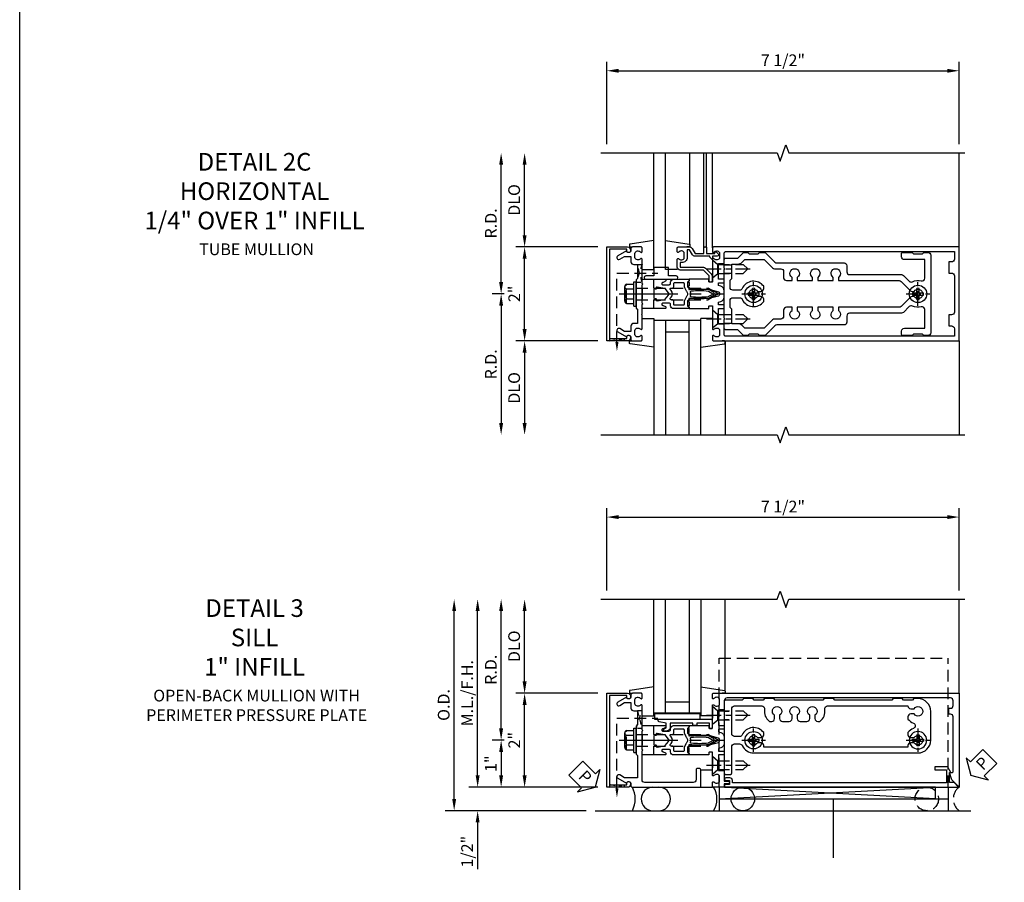
# Model space of a CAD drawing. Units: inches. Extents: x 0 to 167, y 0 to 108.
# Drawn here: x 0 to 21, y 32 to 51 of the extents above; entities that cross this region are included whole.
import ezdxf

# ---------------------------------------------------------------- set-up
doc = ezdxf.new("R2010")
doc.units = ezdxf.units.IN
doc.header["$MEASUREMENT"] = 0
doc.linetypes.add('CENTER', pattern=[2, 1.25, -0.25, 0.25, -0.25])
doc.linetypes.add('HIDDEN', pattern=[0.375, 0.25, -0.125])
doc.layers.get('0').update_dxf_attribs({"color": 4})
for name, color, linetype in [('CENTER', 1, 'CENTER'), ('DIME', 2, 'Continuous'), ('FORMAT', 7, 'Continuous'), ('HIDDEN', 3, 'HIDDEN'), ('TEXT', 3, 'Continuous')]:
    doc.layers.add(name, color=color, linetype=linetype)
doc.styles.get("Standard").update_dxf_attribs({"font": 'arial.ttf'})
doc.dimstyles.get("Standard").update_dxf_attribs({"dimtxt": 0.25, "dimasz": 0.25, "dimexe": 0.188, "dimexo": 0.188, "dimgap": 0.094, "dimtad": 1, "dimdec": 4, "dimzin": 0, "dimdsep": 46, "dimlunit": 4, "dimtxsty": 'Standard', "dimcen": -0.0625, "dimclrd": 256, "dimclre": 256, "dimclrt": 256, "dimadec": 1, "dimazin": 2, "dimtfac": 1, "dimtdec": 4, "dimtofl": 0, "dimtmove": 0, "dimatfit": 3, "dimfxl": 1, "dimfrac": 2, "dimtolj": 1, "dimtzin": 0, "dimlwd": -1, "dimlwe": -1, "dimarcsym": 0})

# ---------------------------------------------------------------- blocks, each defined once
blk = doc.blocks.new('*D128')
at = {"layer": 'DIME', "transparency": 16777216}
for p, q in [((10.312, 44.81), (10.062, 44.81)), ((10.25, 44.56), (10.25, 42.06))]:
    blk.add_line(p, q, dxfattribs=at)
for points in [[(10.208, 44.56), (10.292, 44.56), (10.25, 44.81)], [(10.208, 42.06), (10.292, 42.06), (10.25, 41.81)]]:
    blk.add_solid(points, dxfattribs=at)
at = {"layer": 'DIME', "transparency": 16777216, "insert": (10.031, 43.31), "char_height": 0.25, "attachment_point": 5, "rotation": 90}
blk.add_mtext('\\A1;R.D.', dxfattribs=at)
blk = doc.blocks.new('*D129')
at = {"layer": 'DIME', "transparency": 16777216}
for p, q in [((10.25, 45.06), (10.25, 47.56)), ((10.312, 44.81), (10.062, 44.81))]:
    blk.add_line(p, q, dxfattribs=at)
for points in [[(10.208, 47.56), (10.292, 47.56), (10.25, 47.81)], [(10.208, 45.06), (10.292, 45.06), (10.25, 44.81)]]:
    blk.add_solid(points, dxfattribs=at)
at = {"layer": 'DIME', "transparency": 16777216, "insert": (10.031, 46.31), "char_height": 0.25, "attachment_point": 5, "rotation": 90}
blk.add_mtext('\\A1;R.D.', dxfattribs=at)
blk = doc.blocks.new('*D130')
at = {"layer": 'DIME', "transparency": 16777216}
for p, q in [((12.312, 43.81), (10.562, 43.81)), ((10.75, 43.56), (10.75, 42.06))]:
    blk.add_line(p, q, dxfattribs=at)
for points in [[(10.708, 43.56), (10.792, 43.56), (10.75, 43.81)], [(10.708, 42.06), (10.792, 42.06), (10.75, 41.81)]]:
    blk.add_solid(points, dxfattribs=at)
at = {"layer": 'DIME', "transparency": 16777216, "insert": (10.527, 42.81), "char_height": 0.25, "attachment_point": 5, "rotation": 90}
blk.add_mtext('\\A1;DLO', dxfattribs=at)
blk = doc.blocks.new('*D131')
at = {"layer": 'DIME', "transparency": 16777216}
for p, q in [((10.75, 46.06), (10.75, 47.56)), ((12.312, 45.81), (10.562, 45.81))]:
    blk.add_line(p, q, dxfattribs=at)
for points in [[(10.708, 47.56), (10.792, 47.56), (10.75, 47.81)], [(10.708, 46.06), (10.792, 46.06), (10.75, 45.81)]]:
    blk.add_solid(points, dxfattribs=at)
at = {"layer": 'DIME', "transparency": 16777216, "insert": (10.527, 46.81), "char_height": 0.25, "attachment_point": 5, "rotation": 90}
blk.add_mtext('\\A1;DLO', dxfattribs=at)
blk = doc.blocks.new('*D132')
at = {"layer": 'DIME', "transparency": 16777216}
for p, q in [((12.312, 45.81), (10.562, 45.81)), ((10.75, 44.06), (10.75, 45.56)), ((12.312, 43.81), (10.562, 43.81))]:
    blk.add_line(p, q, dxfattribs=at)
for points in [[(10.708, 45.56), (10.792, 45.56), (10.75, 45.81)], [(10.708, 44.06), (10.792, 44.06), (10.75, 43.81)]]:
    blk.add_solid(points, dxfattribs=at)
at = {"layer": 'DIME', "transparency": 16777216, "insert": (10.53, 44.81), "char_height": 0.25, "attachment_point": 5, "rotation": 90}
blk.add_mtext('\\A1;2"', dxfattribs=at)
blk = doc.blocks.new('B162310-M')
for p, q in [((-0.313, -0.25), (-0.313, 0)), ((0.313, 0), (0.313, -0.25))]:
    blk.add_line(p, q)
at = {"ltscale": 0.25}
for p, q in [((-0.1, 0), (0.1, 0)), ((-0.105, -0.25), (0.105, -0.25))]:
    blk.add_line(p, q, dxfattribs=at)
blk = doc.blocks.new('B027850-M')
blk.add_line((-0.3, 0.15), (-0.3, 0.4))
blk.add_lwpolyline([(0.314, 0.4), (0.242, -0.103, -0.373552), (0.223, -0.12), (0.2, -0.12, -0.414214), (0.18, -0.1), (0.18, -0.056)], format="xyb")
blk = doc.blocks.new('B178006')
blk.add_lwpolyline([(-0.95, -0.94), (0.95, -0.94), (0.95, -0.576), (0.92, -0.576, -1), (0.92, -0.496), (0.94, -0.496, -0.414214), (1, -0.556), (1, -1), (-1, -1), (-1, -0.556, -0.414214), (-0.94, -0.496), (-0.92, -0.496, -1), (-0.92, -0.576), (-0.95, -0.576)], format="xyb", close=True)
blk = doc.blocks.new('B178300')
blk.add_lwpolyline([(-0.25, -0.195), (-0.25, 0.195), (-0.235, 0.21), (-0.25, 0.225), (-0.25, 0.423), (-0.265, 0.439), (-0.25, 0.454), (-0.25, 0.742, 0.669376), (-0.276, 0.753, -0.199773), (-0.339, 0.726), (-0.35, 0.726, -0.414214), (-0.4, 0.776), (-0.4, 0.864, -0.414214), (-0.35, 0.914), (-0.339, 0.914, -0.199773), (-0.276, 0.887, 0.669376), (-0.25, 0.898), (-0.25, 0.98, 0.414214), (-0.27, 1), (-0.456, 1, 0.414214), (-0.486, 0.97), (-0.486, 0.93, -0.84909), (-0.583, 0.914), (-0.766, 0.809, 1), (-0.726, 0.739), (-0.621, 0.8), (-0.486, 0.8), (-0.486, 0.686, 0.414214), (-0.426, 0.626), (-0.35, 0.626), (-0.35, 0.325), (-0.375, 0.3), (-0.375, 0.015), (-0.36, 0), (-0.375, -0.015), (-0.375, -0.3), (-0.35, -0.325), (-0.35, -0.626), (-0.426, -0.626, 0.414214), (-0.486, -0.686), (-0.486, -0.8), (-0.621, -0.8), (-0.726, -0.739, 1), (-0.766, -0.809), (-0.583, -0.914, -0.84909), (-0.486, -0.93), (-0.486, -0.97, 0.414214), (-0.456, -1), (-0.27, -1, 0.414214), (-0.25, -0.98), (-0.25, -0.898, 0.669376), (-0.276, -0.887, -0.199773), (-0.339, -0.914), (-0.35, -0.914, -0.414214), (-0.4, -0.864), (-0.4, -0.776, -0.414214), (-0.35, -0.726), (-0.339, -0.726, -0.199773), (-0.276, -0.753, 0.669376), (-0.25, -0.742), (-0.25, -0.454), (-0.265, -0.438), (-0.25, -0.424), (-0.25, -0.225), (-0.235, -0.21)], format="xyb", close=True)
blk = doc.blocks.new('B178018')
blk.add_lwpolyline([(1, 1.105, 0.414214), (0.98, 1.125), (0.863, 1.125), (0.863, 1.3), (0.883, 1.3, 0.641869), (0.894, 1.325), (0.856, 1.37, 0.695143), (0.803, 1.35), (0.803, 1.25), (0.742, 1.25, 0.668179), (0.737, 1.237), (0.782, 1.192, 0.198912), (0.787, 1.19), (0.803, 1.19), (0.803, 0.878, 0.267949), (0.833, 0.826), (0.94, 0.764), (0.94, 0.71), (0.776, 0.71, 0.414214), (0.666, 0.6), (0.666, 0.56), (0.568, 0.56), (0.568, 1.057, 0.198912), (0.55, 1.099), (0.425, 1.224, 0.198912), (0.383, 1.242), (0.273, 1.242, 0.414214), (0.253, 1.222), (0.253, 1.202, 0.414214), (0.273, 1.182), (0.383, 1.182), (0.508, 1.057), (0.508, 0.56, 0.414214), (0.568, 0.5), (0.742, 0.5, 0.669376), (0.753, 0.526, -0.199773), (0.726, 0.589), (0.726, 0.6, -0.414214), (0.776, 0.65), (0.864, 0.65, -0.414214), (0.914, 0.6), (0.914, 0.589, -0.199773), (0.887, 0.526, 0.669376), (0.898, 0.5), (0.98, 0.5, 0.414214), (1, 0.52), (1, 0.764, 0.267949), (0.97, 0.816), (0.863, 0.878), (0.863, 1.065), (0.98, 1.065, 0.414214), (1, 1.085)], format="xyb", close=True)
blk = doc.blocks.new('B128930')
for p, q in [((0, 0.192), (0.112, 0.095)), ((0, 0.192), (0, -0.192)), ((0.112, 0.095), (0.655, 0.095)), ((0.112, -0.095), (0.112, 0.095)), ((0.75, 0), (0.655, 0.095)), ((0, -0.192), (0.112, -0.095)), ((0.112, -0.095), (0.655, -0.095)), ((0.75, 0), (0.655, -0.095))]:
    blk.add_line(p, q)
at = {"layer": 'CENTER', "ltscale": 0.25}
blk.add_line((-0.125, 0), (0.875, 0), dxfattribs=at)
blk = doc.blocks.new('B128570H')
for p, q in [((-0.118, 0.023), (-0.023, 0.023)), ((-0.023, 0.023), (-0.023, 0.118)), ((0.023, 0.023), (0.023, 0.118)), ((0.023, 0.023), (0.118, 0.023)), ((-0.118, -0.023), (-0.023, -0.023)), ((-0.023, -0.118), (-0.023, -0.023)), ((0.023, -0.118), (0.023, -0.023)), ((0.023, -0.023), (0.118, -0.023))]:
    blk.add_line(p, q)
blk.add_circle((0, 0), 0.186)
for start, end in [(168.9499, 191.0501), (78.9499, 101.0501), (348.9499, 11.0501), (258.9499, 281.0501)]:
    blk.add_arc((0, 0), 0.12, start, end)
at = {"layer": 'CENTER', "linetype": 'CENTER', "ltscale": 0.25}
for p, q in [((0, -0.25), (0, 0.25)), ((-0.25, 0), (0.25, 0))]:
    blk.add_line(p, q, dxfattribs=at)
blk = doc.blocks.new('B027906')
blk.add_lwpolyline([(-0.325, 0, 1), (-0.325, -0.07), (-0.155, -0.07), (-0.155, -0.25), (0.155, -0.25), (0.155, -0.07), (0.325, -0.07, 1), (0.325, 0)], format="xyb", close=True)
blk = doc.blocks.new('B178015')
for points in [[(1.631, -0.876, -0.198912), (1.609, -0.885), (1.5, -0.885), (1.47, -0.855), (1.28, -0.855), (1.25, -0.885), (1.177, -0.885, -0.198912), (1.156, -0.876), (1.041, -0.761), (0.78, -0.761, -0.414214), (0.75, -0.731), (0.75, -0.546), (0.765, -0.531), (0.75, -0.516), (0.75, 0.516), (0.765, 0.531), (0.75, 0.546), (0.75, 0.731, -0.414214), (0.78, 0.761), (1.041, 0.761), (1.156, 0.876, -0.198912), (1.177, 0.885), (1.25, 0.885), (1.28, 0.855), (1.47, 0.855), (1.5, 0.885), (1.609, 0.885, -0.198912), (1.631, 0.876), (1.829, 0.678, 0.198912), (1.872, 0.66), (3.3, 0.66, -0.414214), (3.36, 0.6), (3.36, 0.47, 0.414214), (3.42, 0.41), (4.524, 0.41, -0.198912), (4.567, 0.392), (4.688, 0.271, 0.314012), (4.756, 0.259, -0.171809), (4.945, 0.276, 0.489155), (5.02, 0.334), (5.02, 0.73), (4.585, 0.73, -0.414214), (4.525, 0.79), (4.525, 0.855, -0.414214), (4.555, 0.885), (4.75, 0.885), (4.78, 0.855), (4.97, 0.855), (5, 0.885), (5.085, 0.885, -0.414214), (5.145, 0.825), (5.145, -0.825, -0.414214), (5.085, -0.885), (5, -0.885), (4.97, -0.855), (4.78, -0.855), (4.75, -0.885), (4.555, -0.885, -0.414214), (4.525, -0.855), (4.525, -0.79, -0.414214), (4.585, -0.73), (5.02, -0.73), (5.02, -0.334, 0.489155), (4.945, -0.276, -0.171809), (4.756, -0.259, 0.314012), (4.688, -0.271), (4.567, -0.392, -0.198912), (4.524, -0.41), (3.42, -0.41, 0.414214), (3.36, -0.47), (3.36, -0.6, -0.414214), (3.3, -0.66), (1.872, -0.66, 0.198912), (1.829, -0.678)], [(4.71, 0.073, 0.198912), (4.752, 0.055), (4.791, 0.055, -3.356627), (4.791, -0.055), (4.752, -0.055, 0.198912), (4.71, -0.073), (4.515, -0.267, -0.198912), (4.473, -0.285), (3.18, -0.285), (3.18, -0.353, -3.356627), (3.07, -0.353), (3.07, -0.285), (2.742, -0.285), (2.742, -0.353, -3.356627), (2.632, -0.353), (2.632, -0.285), (2.305, -0.285), (2.305, -0.353, -3.356627), (2.195, -0.353), (2.195, -0.285), (2.075, -0.285, 0.414214), (2.015, -0.345), (2.015, -0.475, -0.414214), (1.955, -0.535), (1.82, -0.535, 0.198912), (1.777, -0.553), (1.6, -0.73), (1.187, -0.73), (1.13, -0.673, 0.198912), (1.041, -0.636), (0.91, -0.636), (0.91, -0.325), (0.875, -0.29), (0.875, -0.14, -0.414214), (0.935, -0.08), (1.076, -0.08, -0.290987), (1.131, -0.115, 0.563903), (1.59, -0.163), (1.59, -0.115, 0.414214), (1.53, -0.055), (1.459, -0.055, -3.356627), (1.459, 0.055), (1.53, 0.055, 0.414214), (1.59, 0.115), (1.59, 0.163, 0.563903), (1.131, 0.115, -0.290987), (1.076, 0.08), (0.935, 0.08, -0.414214), (0.875, 0.14), (0.875, 0.29), (0.91, 0.325), (0.91, 0.636), (1.041, 0.636, 0.198912), (1.13, 0.673), (1.187, 0.73), (1.6, 0.73), (1.777, 0.553, 0.198912), (1.82, 0.535), (1.955, 0.535, -0.414214), (2.015, 0.475), (2.015, 0.345, 0.414214), (2.075, 0.285), (2.195, 0.285), (2.195, 0.353, -3.356627), (2.305, 0.353), (2.305, 0.285), (2.632, 0.285), (2.632, 0.353, -3.356627), (2.742, 0.353), (2.742, 0.285), (3.07, 0.285), (3.07, 0.353, -3.356627), (3.18, 0.353), (3.18, 0.285), (4.473, 0.285, -0.198912), (4.515, 0.267)]]:
    blk.add_lwpolyline(points, format="xyb", close=True)
blk = doc.blocks.new('B178304')
at = {"layer": 'HIDDEN'}
for p, q in [((1.5, 0.62225), (1.66, 0.62225)), ((1.5, 0.44025), (1.66, 0.44025)), ((1.5, -0.44025), (1.66, -0.44025)), ((1.5, -0.62225), (1.66, -0.62225))]:
    blk.add_line(p, q, dxfattribs=at)
blk.add_blockref('B178015', (0.75, 0))
blk = doc.blocks.new('*D133')
at = {"layer": 'DIME', "ltscale": 0.25, "transparency": 16777216}
for p, q in [((12.5, 47.998), (12.5, 49.748)), ((20, 47.998), (20, 49.748)), ((12.75, 49.56), (19.75, 49.56))]:
    blk.add_line(p, q, dxfattribs=at)
for points in [[(12.75, 49.601), (12.75, 49.518), (12.5, 49.56)], [(19.75, 49.601), (19.75, 49.518), (20, 49.56)]]:
    blk.add_solid(points, dxfattribs=at)
at = {"layer": 'DIME', "ltscale": 0.25, "transparency": 16777216, "insert": (16.25, 49.783), "char_height": 0.25, "attachment_point": 5}
blk.add_mtext('\\A1;7 1/2"', dxfattribs=at)
blk = doc.blocks.new('B027857-M')
for p, q in [((-0.18, 0.4), (-0.18, 0.15)), ((0.18, 0.15), (0.18, 0.4))]:
    blk.add_line(p, q)
blk = doc.blocks.new('B178305')
blk.add_lwpolyline([(-0.235, -0.21), (-0.25, -0.225), (-0.25, -0.454), (-0.265, -0.469), (-0.25, -0.484), (-0.25, -0.742, -0.669376), (-0.276, -0.753, 0.199773), (-0.339, -0.726), (-0.35, -0.726, 0.414214), (-0.4, -0.776), (-0.4, -0.864, 0.414214), (-0.35, -0.914), (-0.339, -0.914, 0.199773), (-0.276, -0.887, -0.669376), (-0.25, -0.898), (-0.25, -0.98, -0.414214), (-0.27, -1), (-0.456, -1, -0.414214), (-0.486, -0.97), (-0.486, -0.93, 0.84909), (-0.583, -0.914), (-0.766, -0.809, -1), (-0.726, -0.739), (-0.621, -0.8), (-0.486, -0.8), (-0.486, -0.686, -0.414214), (-0.426, -0.626), (-0.35, -0.626), (-0.35, -0.325), (-0.375, -0.3), (-0.375, -0.015), (-0.36, 0), (-0.375, 0.015), (-0.375, 0.3), (-0.35, 0.325), (-0.35, 0.8), (-0.621, 0.8), (-0.726, 0.739, -1), (-0.766, 0.809), (-0.583, 0.914, 0.84909), (-0.486, 0.93), (-0.486, 0.97, -0.414214), (-0.456, 1), (1, 1), (1, 0.63, -0.414214), (0.97, 0.6), (0.93, 0.6, -0.414214), (0.9, 0.63), (0.9, 0.84, 0.414214), (0.84, 0.9), (-0.19, 0.9, 0.414214), (-0.25, 0.84), (-0.25, 0.225), (-0.235, 0.21), (-0.25, 0.195), (-0.25, -0.195)], format="xyb", close=True)
blk = doc.blocks.new('*D90')
at = {"layer": 'DIME', "transparency": 16777216}
for p, q in [((10.312, 35.31), (10.062, 35.31)), ((10.25, 35.06), (10.25, 34.56)), ((12.312, 34.31), (10.062, 34.31))]:
    blk.add_line(p, q, dxfattribs=at)
for points in [[(10.208, 35.06), (10.292, 35.06), (10.25, 35.31)], [(10.208, 34.56), (10.292, 34.56), (10.25, 34.31)]]:
    blk.add_solid(points, dxfattribs=at)
at = {"layer": 'DIME', "transparency": 16777216, "insert": (10.03, 34.81), "char_height": 0.25, "attachment_point": 5, "rotation": 90}
blk.add_mtext('\\A1;1"', dxfattribs=at)
blk = doc.blocks.new('*D91')
at = {"layer": 'DIME', "transparency": 16777216}
for p, q in [((10.25, 35.56), (10.25, 38.06)), ((10.312, 35.31), (10.062, 35.31))]:
    blk.add_line(p, q, dxfattribs=at)
for points in [[(10.208, 38.06), (10.292, 38.06), (10.25, 38.31)], [(10.208, 35.56), (10.292, 35.56), (10.25, 35.31)]]:
    blk.add_solid(points, dxfattribs=at)
at = {"layer": 'DIME', "transparency": 16777216, "insert": (10.031, 36.81), "char_height": 0.25, "attachment_point": 5, "rotation": 90}
blk.add_mtext('\\A1;R.D.', dxfattribs=at)
blk = doc.blocks.new('*D92')
at = {"layer": 'DIME', "transparency": 16777216}
for p, q in [((12.312, 36.31), (10.562, 36.31)), ((10.75, 34.56), (10.75, 36.06)), ((12.312, 34.31), (10.562, 34.31))]:
    blk.add_line(p, q, dxfattribs=at)
for points in [[(10.708, 36.06), (10.792, 36.06), (10.75, 36.31)], [(10.708, 34.56), (10.792, 34.56), (10.75, 34.31)]]:
    blk.add_solid(points, dxfattribs=at)
at = {"layer": 'DIME', "transparency": 16777216, "insert": (10.53, 35.31), "char_height": 0.25, "attachment_point": 5, "rotation": 90}
blk.add_mtext('\\A1;2"', dxfattribs=at)
blk = doc.blocks.new('*D93')
at = {"layer": 'DIME', "transparency": 16777216}
for p, q in [((9.75, 34.56), (9.75, 34.81)), ((12.312, 34.31), (9.562, 34.31)), ((12.062, 33.81), (9.562, 33.81)), ((9.75, 33.56), (9.75, 32.567))]:
    blk.add_line(p, q, dxfattribs=at)
for points in [[(9.708, 34.56), (9.791, 34.56), (9.75, 34.31)], [(9.708, 33.56), (9.791, 33.56), (9.75, 33.81)]]:
    blk.add_solid(points, dxfattribs=at)
at = {"layer": 'DIME', "transparency": 16777216, "insert": (9.527, 32.938), "char_height": 0.25, "attachment_point": 5, "rotation": 90}
blk.add_mtext('\\A1;1/2"', dxfattribs=at)
blk = doc.blocks.new('*D94')
at = {"layer": 'DIME', "transparency": 16777216}
for p, q in [((9.75, 34.56), (9.75, 38.06)), ((12.312, 34.31), (9.562, 34.31))]:
    blk.add_line(p, q, dxfattribs=at)
for points in [[(9.708, 38.06), (9.792, 38.06), (9.75, 38.31)], [(9.708, 34.56), (9.792, 34.56), (9.75, 34.31)]]:
    blk.add_solid(points, dxfattribs=at)
at = {"layer": 'DIME', "transparency": 16777216, "insert": (9.527, 36.31), "char_height": 0.25, "attachment_point": 5, "rotation": 90}
blk.add_mtext('\\A1;M.L./F.H.', dxfattribs=at)
blk = doc.blocks.new('*D95')
at = {"layer": 'DIME', "transparency": 16777216}
for p, q in [((9.25, 34.06), (9.25, 38.06)), ((12.062, 33.81), (9.062, 33.81))]:
    blk.add_line(p, q, dxfattribs=at)
for points in [[(9.208, 38.06), (9.292, 38.06), (9.25, 38.31)], [(9.208, 34.06), (9.292, 34.06), (9.25, 33.81)]]:
    blk.add_solid(points, dxfattribs=at)
at = {"layer": 'DIME', "transparency": 16777216, "insert": (9.027, 36.06), "char_height": 0.25, "attachment_point": 5, "rotation": 90}
blk.add_mtext('\\A1;O.D.', dxfattribs=at)
blk = doc.blocks.new('*D96')
at = {"layer": 'DIME', "transparency": 16777216}
for p, q in [((10.75, 36.56), (10.75, 38.06)), ((12.312, 36.31), (10.562, 36.31))]:
    blk.add_line(p, q, dxfattribs=at)
for points in [[(10.708, 38.06), (10.792, 38.06), (10.75, 38.31)], [(10.708, 36.56), (10.792, 36.56), (10.75, 36.31)]]:
    blk.add_solid(points, dxfattribs=at)
at = {"layer": 'DIME', "transparency": 16777216, "insert": (10.527, 37.31), "char_height": 0.25, "attachment_point": 5, "rotation": 90}
blk.add_mtext('\\A1;DLO', dxfattribs=at)
blk = doc.blocks.new('B162020')
blk.add_lwpolyline([(-1.15, 6.293), (-0.938, 6.293), (-0.938, 6.325), (-0.823, 6.259, -0.267949), (-0.816, 6.246), (-0.816, 5.981), (-0.878, 5.981), (-0.878, 6.231), (-1.16, 6.231), (-1.16, 1.676), (-1.11, 1.676, -0.414214), (-1.05, 1.616), (-1.05, 1.536, -1), (-1.11, 1.536), (-1.11, 1.611), (-1.19, 1.611), (-1.19, 1.526, -0.414214), (-1.21, 1.506), (-1.25, 1.506), (-1.25, 6.469, -0.668179), (-1.233, 6.476), (-1.15, 6.393)], format="xyb", close=True)
blk = doc.blocks.new('b178011')
for points in [[(4.79, -0.885), (4.76, -0.855), (4.57, -0.855), (4.54, -0.885), (4.345, -0.885), (4.315, -0.855), (3.105, -0.855), (3.075, -0.885), (2.88, -0.885), (2.85, -0.855), (1.835, -0.855), (1.805, -0.885), (1.61, -0.885), (1.58, -0.855), (1.39, -0.855), (1.36, -0.885), (1.165, -0.885), (1.135, -0.855), (0.78, -0.855, -0.414214), (0.75, -0.825), (0.75, -0.546), (0.765, -0.531), (0.75, -0.516), (0.75, 0.516), (0.765, 0.531), (0.75, 0.546), (0.75, 0.7, -0.414214), (0.78, 0.73), (0.88, 0.73, -0.414214), (0.91, 0.7), (0.91, 0.14, 0.414214), (0.97, 0.08), (1.076, 0.08, 0.290987), (1.131, 0.115, -0.290987), (1.375, 0.27), (4.875, 0.27, -0.414214), (5.145, 0), (5.145, -0.615, -0.414214), (4.875, -0.885)], [(1.53, 0.055), (1.459, 0.055, 3.356627), (1.459, -0.055), (1.53, -0.055, -0.414214), (1.59, -0.115), (1.59, -0.163, -0.563903), (1.131, -0.115, 0.290987), (1.076, -0.08), (0.97, -0.08, 0.414214), (0.91, -0.14), (0.91, -0.67, 0.414214), (0.97, -0.73), (1.55, -0.73, 0.464153), (1.609, -0.66, -0.279073), (1.712, -0.4), (1.76, -0.4, -0.414214), (1.82, -0.46), (1.82, -0.531, 3.356627), (1.93, -0.531), (1.93, -0.46, -0.414214), (1.99, -0.4), (2.135, -0.4, -0.414214), (2.195, -0.46), (2.195, -0.531, 3.356627), (2.305, -0.531), (2.305, -0.46, -0.414214), (2.365, -0.4), (2.51, -0.4, -0.414214), (2.57, -0.46), (2.57, -0.531, 3.356627), (2.68, -0.531), (2.68, -0.46, -0.414214), (2.74, -0.4), (2.788, -0.4, -0.279073), (2.891, -0.66, 0.464153), (2.95, -0.73), (4.66, -0.73, -0.414214), (4.72, -0.67), (4.791, -0.67, 3.356627), (4.791, -0.56), (4.72, -0.56, -0.414214), (4.66, -0.5), (4.66, -0.452, -0.138307), (4.777, -0.363, 0.68369), (4.777, -0.252, -0.138307), (4.66, -0.163), (4.66, -0.115, -0.414214), (4.72, -0.055), (4.791, -0.055, 3.356627), (4.791, 0.055), (4.72, 0.055, -0.414214), (4.66, 0.115), (4.66, 0.145), (1.59, 0.145), (1.59, 0.115, -0.414214)]]:
    blk.add_lwpolyline(points, format="xyb", close=True)
blk = doc.blocks.new('B178302')
at = {"layer": 'HIDDEN', "ltscale": 0.25}
for p, q in [((0.75, 0.62225), (0.91, 0.62225)), ((0.75, 0.44025), (0.91, 0.44025)), ((0.75, -0.44025), (0.91, -0.44025)), ((0.75, -0.62225), (0.91, -0.62225))]:
    blk.add_line(p, q, dxfattribs=at)
blk.add_blockref('b178011', (0, 0))
blk = doc.blocks.new('B178320S')
for p, q in [((1.39, 1.5), (6.265, 1.5)), ((1.39, 1), (1.39, 1.5)), ((6.265, 1), (6.265, 1.5)), ((1.39, 1.25), (6.265, 1.25))]:
    blk.add_line(p, q)
at = {"layer": 'HIDDEN'}
for p, q in [((1.39, 1), (1.39, -1.75)), ((6.265, 1), (6.265, -1.75)), ((1.39, -1.75), (6.265, -1.75))]:
    blk.add_line(p, q, dxfattribs=at)
blk = doc.blocks.new('*D155')
at = {"layer": 'DIME', "ltscale": 0.25, "transparency": 16777216}
for p, q in [((12.5, 38.498), (12.5, 40.248)), ((12.75, 40.06), (19.75, 40.06)), ((20, 38.498), (20, 40.248))]:
    blk.add_line(p, q, dxfattribs=at)
for points in [[(12.75, 40.101), (12.75, 40.018), (12.5, 40.06)], [(19.75, 40.101), (19.75, 40.018), (20, 40.06)]]:
    blk.add_solid(points, dxfattribs=at)
at = {"layer": 'DIME', "ltscale": 0.25, "transparency": 16777216, "insert": (16.25, 40.283), "char_height": 0.25, "attachment_point": 5}
blk.add_mtext('\\A1;7 1/2"', dxfattribs=at)
blk = doc.blocks.new('B128960')
for p, q in [((-0.05, -0.26), (-0.05, 0.26)), ((-0.05, 0.26), (0, 0.26)), ((0, -0.26), (0, 0.26)), ((-0.24, -0.153), (-0.24, 0.156)), ((-0.205, 0.206), (-0.05, 0.206)), ((-0.205, 0.105), (-0.05, 0.105)), ((-0.205, -0.101), (-0.05, -0.101)), ((-0.205, -0.203), (-0.05, -0.203)), ((-0.05, -0.26), (0, -0.26))]:
    blk.add_line(p, q)
for centre, radius, start, end in [((-0.186, 0.155), 0.0543, 110.9107, 249.0893), ((-0.071, 0.002), 0.169, 142.5556, 217.4444), ((-0.186, -0.152), 0.0543, 110.9107, 249.0893)]:
    blk.add_arc(centre, radius, start, end)
at = {"layer": 'CENTER'}
blk.add_line((-0.365, 0), (1.875, 0), dxfattribs=at)
at = {"layer": 'HIDDEN'}
for p, q in [((-0.228, 0.19), (-0.209, 0.19)), ((-0.209, -0.187), (-0.209, 0.19)), ((0, 0.125), (1.533, 0.125)), ((1.75, 0), (1.533, 0.125)), ((1.75, 0), (1.533, -0.125)), ((-0.228, -0.187), (-0.209, -0.187)), ((0, -0.125), (1.533, -0.125))]:
    blk.add_line(p, q, dxfattribs=at)
blk = doc.blocks.new('B171300')
for points in [[(0.75, 0.285, -0.198912), (0.747, 0.277), (0.721, 0.251, 0.198912), (0.715, 0.237), (0.715, 0.163, 0.198912), (0.721, 0.149), (0.741, 0.129, -0.198912), (0.744, 0.121), (0.744, 0.106, 0.453546), (0.757, 0.094, -0.066292), (1.173, 0.094), (1.251, 0.05, -0.57735), (1.251, -0.05), (1.173, -0.094, -0.066292), (0.757, -0.094, 0.453546), (0.744, -0.106), (0.744, -0.121, -0.198912), (0.741, -0.129), (0.721, -0.149, 0.198912), (0.715, -0.163), (0.715, -0.237, 0.198912), (0.721, -0.251), (0.747, -0.277, -0.198912), (0.75, -0.285), (0.75, -0.301, -0.414214), (0.738, -0.313), (0.42, -0.313, -0.414214), (0.357, -0.25), (0.357, -0.226, 0.414214), (0.326, -0.195), (0.19, -0.195, 0.414214), (0.17, -0.215), (0.17, -0.223, 0.414214), (0.19, -0.243), (0.193, -0.243, -0.131652), (0.203, -0.246), (0.247, -0.271, -0.267949), (0.257, -0.288), (0.257, -0.293, -0.414214), (0.237, -0.313), (0.012, -0.313, -0.414214), (0, -0.301), (0, -0.133, -0.267949), (0.01, -0.116), (0.038, -0.1, -0.57735), (0.05, -0.106), (0.05, -0.127, 0.466308), (0.073, -0.146), (0.232, -0.118, 0.176327), (0.243, -0.112), (0.316, -0.025, 0.36397), (0.316, 0.025), (0.243, 0.112, 0.176327), (0.232, 0.118), (0.073, 0.146, 0.466308), (0.05, 0.127), (0.05, 0.106, -0.57735), (0.038, 0.1), (0.01, 0.116, -0.267949), (0, 0.133), (0, 0.301, -0.414214), (0.012, 0.313), (0.237, 0.313, -0.414214), (0.257, 0.293), (0.257, 0.288, -0.267949), (0.247, 0.271), (0.203, 0.246, -0.131652), (0.193, 0.243), (0.19, 0.243, 0.414214), (0.17, 0.223), (0.17, 0.215, 0.414214), (0.19, 0.195), (0.326, 0.195, 0.414214), (0.357, 0.226), (0.357, 0.25, -0.414214), (0.42, 0.313), (0.738, 0.313, -0.414214), (0.75, 0.301)], [(0.624, 0.242, -0.414214), (0.644, 0.222), (0.644, 0.173, 0.109518), (0.652, 0.14), (0.679, 0.08, 0.092094), (0.696, 0.057, -0.424958), (0.696, -0.057, 0.092094), (0.679, -0.08), (0.652, -0.14, 0.109518), (0.644, -0.173), (0.644, -0.222, -0.414214), (0.624, -0.242), (0.448, -0.242, -0.414214), (0.428, -0.222), (0.428, -0.164, 0.414214), (0.388, -0.124), (0.367, -0.124, -0.63707), (0.352, -0.092), (0.37, -0.071, 0.36397), (0.37, 0.071), (0.352, 0.092, -0.63707), (0.367, 0.124), (0.388, 0.124, 0.414214), (0.428, 0.164), (0.428, 0.222, -0.414214), (0.448, 0.242)], [(0.799, 0.064, -0.058411), (1.158, 0.061, -0.099915), (1.165, 0.058), (1.233, 0.019, -0.57735), (1.233, -0.019), (1.165, -0.058, -0.099915), (1.158, -0.061, -0.058411), (0.799, -0.064, -0.506706), (0.783, -0.036, 0.20965), (0.783, 0.036, -0.506706)]]:
    blk.add_lwpolyline(points, format="xyb", close=True)
blk = doc.blocks.new('B178072')
for points in [[(-0.415, 0.5), (-0.263, 0.5, -0.414214), (-0.253, 0.49), (-0.253, 0.434, -0.414214), (-0.263, 0.424), (-0.303, 0.424, 0.414214), (-0.313, 0.414), (-0.313, 0), (-0.273, 0), (-0.258, -0.015), (-0.243, 0), (-0.17, 0), (-0.155, -0.015), (-0.14, 0), (-0.1, 0), (-0.1, 0.43), (-0.047, 0.628, -0.339454), (-0.018, 0.65), (0.018, 0.65, -0.339454), (0.047, 0.628), (0.1, 0.43), (0.1, 0), (0.14, 0), (0.155, -0.015), (0.17, 0), (0.243, 0), (0.258, -0.015), (0.273, 0), (0.313, 0), (0.313, 0.414, 0.414214), (0.303, 0.424), (0.263, 0.424, -0.414214), (0.253, 0.434), (0.253, 0.49, -0.414214), (0.263, 0.5), (0.403, 0.5), (0.516, 0.5), (0.531, 0.515), (0.546, 0.5), (0.742, 0.5, 0.669376), (0.753, 0.526, -0.199773), (0.726, 0.589), (0.726, 0.6, -0.414214), (0.776, 0.65), (0.864, 0.65, -0.414214), (0.914, 0.6), (0.914, 0.589, -0.199773), (0.887, 0.526, 0.669376), (0.898, 0.5), (0.98, 0.5, 0.414214), (1, 0.52), (1, 5.75), (-1, 5.75), (-1, 0.52, 0.414214), (-0.98, 0.5), (-0.898, 0.5, 0.669376), (-0.887, 0.526, -0.199773), (-0.914, 0.589), (-0.914, 0.6, -0.414214), (-0.864, 0.65), (-0.776, 0.65, -0.414214), (-0.726, 0.6), (-0.726, 0.589, -0.199773), (-0.753, 0.526, 0.669376), (-0.742, 0.5), (-0.546, 0.5), (-0.531, 0.515), (-0.516, 0.5)], [(-0.164, 0.676), (-0.177, 0.625), (-0.233, 0.625), (-0.233, 0.73, 0.414214), (-0.253, 0.75), (-0.293, 0.75, 0.414214), (-0.313, 0.73), (-0.313, 0.625), (-0.415, 0.625), (-0.645, 0.625), (-0.645, 0.73, 0.414214), (-0.665, 0.75), (-0.87, 0.75, -0.414214), (-0.9, 0.78), (-0.9, 5.65), (-0.74, 5.65, -0.414214), (-0.68, 5.59), (-0.68, 5.53), (-0.445, 5.53), (-0.445, 5.59, -0.414214), (-0.385, 5.65), (0.385, 5.65, -0.414214), (0.445, 5.59), (0.445, 5.53), (0.68, 5.53), (0.68, 5.59, -0.414214), (0.74, 5.65), (0.9, 5.65), (0.9, 0.78, -0.414214), (0.87, 0.75), (0.665, 0.75, 0.414214), (0.645, 0.73), (0.645, 0.625), (0.403, 0.625), (0.313, 0.625), (0.313, 0.73, 0.414214), (0.293, 0.75), (0.253, 0.75, 0.414214), (0.233, 0.73), (0.233, 0.625), (0.177, 0.625), (0.164, 0.676, 0.339454), (0.067, 0.75), (-0.067, 0.75, 0.339454)]]:
    blk.add_lwpolyline(points, format="xyb", close=True)
blk = doc.blocks.new('B179272')
blk.add_blockref('B178072', (0, 0.75))
at = {"rotation": 90}
blk.add_blockref('B171300', (0, 0), dxfattribs=at)
blk = doc.blocks.new('B171306')
blk.add_lwpolyline([(0.12, 0.45), (1.21, 0.45, -0.414214), (1.24, 0.42), (1.24, 0.263, -0.414214), (1.23, 0.253), (1.194, 0.253, -0.414214), (1.184, 0.263), (1.184, 0.36), (0.92, 0.36), (0.92, 0.323, -0.414214), (0.91, 0.313), (0.84, 0.313, -0.414214), (0.83, 0.323), (0.83, 0.36), (0.347, 0.36), (0.347, 0.276, -0.414214), (0.267, 0.196), (0.222, 0.196, -0.767327), (0.212, 0.233), (0.267, 0.265), (0.267, 0.36), (0.115, 0.39, -0.36397), (0.09, 0.419), (0.09, 0.42, -0.414214)], format="xyb", close=True)
blk = doc.blocks.new('B127105')
blk.add_lwpolyline([(0, 0.125), (0, 0), (0.969, 0), (0.969, 0.125)], close=True)
blk = doc.blocks.new('B178075')
blk.add_lwpolyline([(-0.415, 0.625), (-0.313, 0.625), (-0.313, 0.73, -0.414214), (-0.293, 0.75), (-0.253, 0.75, -0.414214), (-0.233, 0.73), (-0.233, 0.625), (-0.177, 0.625), (-0.164, 0.676, -0.339454), (-0.067, 0.75), (0.067, 0.75, -0.339454), (0.164, 0.676), (0.177, 0.625), (0.233, 0.625), (0.233, 0.73, -0.414214), (0.253, 0.75), (0.293, 0.75, -0.414214), (0.313, 0.73), (0.313, 0.625), (0.403, 0.625), (0.645, 0.625), (0.645, 0.73, -0.414214), (0.665, 0.75), (0.87, 0.75), (0.87, 0.831, -1), (0.93, 0.831), (0.93, 0.75), (0.98, 0.75, -0.414214), (1, 0.73), (1, 0.52, -0.414214), (0.98, 0.5), (0.898, 0.5, -0.669376), (0.887, 0.526, 0.199773), (0.914, 0.589), (0.914, 0.6, 0.414214), (0.864, 0.65), (0.776, 0.65, 0.414214), (0.726, 0.6), (0.726, 0.589, 0.199773), (0.753, 0.526, -0.669376), (0.742, 0.5), (0.546, 0.5), (0.531, 0.515), (0.516, 0.5), (0.403, 0.5), (0.263, 0.5, 0.414214), (0.253, 0.49), (0.253, 0.434, 0.414214), (0.263, 0.424), (0.303, 0.424, -0.414214), (0.313, 0.414), (0.313, 0), (0.273, 0), (0.258, -0.015), (0.243, 0), (0.17, 0), (0.155, -0.015), (0.14, 0), (0.1, 0), (0.1, 0.43), (0.047, 0.628, 0.339454), (0.018, 0.65), (-0.018, 0.65, 0.339454), (-0.047, 0.628), (-0.1, 0.43), (-0.1, 0), (-0.14, 0), (-0.155, -0.015), (-0.17, 0), (-0.243, 0), (-0.258, -0.015), (-0.273, 0), (-0.313, 0), (-0.313, 0.414, -0.414214), (-0.303, 0.424), (-0.263, 0.424, 0.414214), (-0.253, 0.434), (-0.253, 0.49, 0.414214), (-0.263, 0.5), (-0.415, 0.5), (-0.516, 0.5), (-0.531, 0.515), (-0.546, 0.5), (-0.742, 0.5, -0.669376), (-0.753, 0.526, 0.199773), (-0.726, 0.589), (-0.726, 0.6, 0.414214), (-0.776, 0.65), (-0.864, 0.65, 0.414214), (-0.914, 0.6), (-0.914, 0.589, 0.199773), (-0.887, 0.526, -0.669376), (-0.898, 0.5), (-0.98, 0.5, -0.414214), (-1, 0.52), (-1, 5.75), (0.969, 5.75, -0.668179), (0.976, 5.733), (0.842, 5.599), (0.688, 5.543), (0.688, 5.595, 0.414214), (0.658, 5.625), (-0.495, 5.625, 0.414214), (-0.555, 5.565), (-0.555, 5.53), (-0.68, 5.53), (-0.68, 5.565, 0.414214), (-0.74, 5.625), (-0.84, 5.625, 0.414214), (-0.9, 5.565), (-0.9, 0.81, 0.414214), (-0.84, 0.75), (-0.665, 0.75, -0.414214), (-0.645, 0.73), (-0.645, 0.625)], format="xyb", close=True)
blk = doc.blocks.new('B179275')
blk.add_blockref('B178075', (0, 0.75))
at = {"rotation": 90}
blk.add_blockref('B171300', (0, 0), dxfattribs=at)
blk = doc.blocks.new('PSEAL2')
at = {"layer": 'TEXT', "color": 7}
for p, q in [((0.196, 0.338), (0, 0)), ((0.196, 0.21), (0.196, 0.338)), ((0.575, 0.21), (0.196, 0.21)), ((0.575, 0.21), (0.575, -0.21)), ((0.196, -0.338), (0, 0)), ((0.196, -0.21), (0.196, -0.338)), ((0.575, -0.21), (0.196, -0.21))]:
    blk.add_line(p, q, dxfattribs=at)
at = {"layer": 'TEXT', "color": 3}
blk.add_text('P', height=0.25, dxfattribs=at).set_placement((0.247, -0.116))
blk = doc.blocks.new('SPSEAL')
blk.add_circle((-0.6875, -0.25), 0.25)
blk.add_arc((0.1875, -0.25), 0.3125, 126.8699, 233.1301)
at = {"rotation": 45.00000000000001}
blk.add_blockref('PSEAL2', (0.25, 0.25), dxfattribs=at)
blk = doc.blocks.new('PSEAL1')
at = {"layer": 'TEXT', "color": 7}
for p, q in [((-0.575, 0.21), (-0.196, 0.21)), ((-0.575, 0.21), (-0.575, -0.21)), ((-0.196, 0.21), (-0.196, 0.338)), ((-0.196, 0.338), (0, 0)), ((-0.196, -0.338), (0, 0)), ((-0.575, -0.21), (-0.196, -0.21)), ((-0.196, -0.21), (-0.196, -0.338))]:
    blk.add_line(p, q, dxfattribs=at)
at = {"layer": 'TEXT', "color": 3}
blk.add_text('P', height=0.25, dxfattribs=at).set_placement((-0.413, -0.116))

msp = doc.modelspace()

# ---------------------------------------------------------------- linework, layer by layer
for p, q in [((13.5, 45.329595), (13.5, 47.809595)), ((13.75, 45.329595), (13.75, 47.809595)), ((14.27, 45.85223), (14.27, 47.809595)), ((14.75, 45.789595), (14.75, 47.809595)), ((13.75, 45.372095), (13.5, 45.372095)), ((13.5, 44.289595), (13.5, 41.809595)), ((14.5, 44.246595), (13.5, 44.246595)), ((13.75, 44.246595), (13.75, 41.809595)), ((14.25, 41.809595), (14.25, 44.246595)), ((14.5, 41.809595), (14.5, 44.289595)), ((14.25, 43.996595), (13.75, 43.996595)), ((15.02, 43.789595), (15.02, 41.809595)), ((13.5, 35.829595), (13.5, 38.309595)), ((13.75, 35.872095), (13.75, 38.309595)), ((14.25, 38.309595), (14.25, 35.872095)), ((14.5, 38.309595), (14.500015, 35.829595)), ((15.020015, 36.35223), (15.020015, 38.309595)), ((20, 36.309595), (20, 38.309595)), ((14.25, 36.122095), (13.75, 36.122095)), ((14.5, 35.872095), (13.5, 35.872095)), ((19.5, 34.059595), (14.89, 34.309595)), ((14.89, 34.059595), (19.5, 34.309595)), ((12.25, 33.809595), (20.25, 33.809595))]:
    msp.add_line(p, q)
at = {"ltscale": 0.25}
for p, q in [((14.565, 45.789595), (14.565, 47.809595)), ((14.625, 45.789595), (14.625, 47.809595)), ((20, 45.809595), (20, 47.809595)), ((20, 43.809595), (20, 41.809595))]:
    msp.add_line(p, q, dxfattribs=at)
at = {"linetype": 'Continuous', "ltscale": 0.25}
for points in [[(12.375, 47.809595), (16.125, 47.809595), (16.1875, 47.637878), (16.3125, 47.981312), (16.375, 47.809595), (20.125, 47.809595)], [(12.375, 41.809595), (16.125, 41.809595), (16.1875, 41.637878), (16.3125, 41.981312), (16.375, 41.809595), (20.125, 41.809595)], [(12.375, 38.309595), (16.125, 38.309595), (16.1875, 38.481312), (16.3125, 38.137878), (16.375, 38.309595), (20.125, 38.309595)]]:
    msp.add_lwpolyline(points, dxfattribs=at)
msp.add_lwpolyline([(14.89, 34.059595), (19.5, 34.059595), (19.5, 34.309595), (14.89, 34.309595)], close=True)
msp.add_circle((15.396025, 34.059595), 0.25)
for centre, radius, start, end in [((12.57525, 34.059595), 0.53125, 331.9275131, 28.0724869), ((13.4815, 34.059595), 0.25, 90, 270), ((13.6065, 34.059595), 0.25, 270, 90), ((14.385357, 34.059595), 0.459608, 327.0476209, 32.9523791)]:
    msp.add_arc(centre, radius, start, end)
at = {"layer": 'CENTER'}
msp.add_line((17.3275, 32.809595), (17.3275, 34.184595), dxfattribs=at)
at = {"layer": 'FORMAT'}
msp.add_lwpolyline([(167.103426, 0), (0, 0), (0, 108.40043)], dxfattribs=at)
at = {"layer": 'HIDDEN'}
for p, q in [((12.716, 43.756572), (12.716, 45.248095)), ((12.716, 45.248095), (13.585476, 45.248095)), ((12.716, 34.287072), (12.716, 35.778595)), ((12.716, 35.778595), (13.585476, 35.778595))]:
    msp.add_line(p, q, dxfattribs=at)
at = {"layer": 'HIDDEN', "ltscale": 0.25}
for p in [(19.984464, 34.309595), (20, 34.325131)]:
    msp.add_line(p, (20, 34.309595), dxfattribs=at)
msp.add_lwpolyline([(13.15, 45.435595), (13.25, 45.435595), (13.125, 45.060595), (13.25, 45.060595), (13.15, 45.4338)], dxfattribs=at)
for points in [[(12.872, 43.809595), (12.56, 43.859595), (12.56, 43.809595), (12.872, 43.859595)], [(13.125, 35.560095), (13.25, 35.935095), (13.150738, 35.935095), (13.25, 35.560095)], [(12.872, 34.309595), (12.56, 34.359595), (12.56, 34.309595), (12.872, 34.359595)]]:
    msp.add_lwpolyline(points, close=True, dxfattribs=at)
at = {"layer": 'HIDDEN'}
for points in [[(12.749333, 43.787072), (12.682666, 43.787072), (12.716, 43.587072)], [(12.749333, 34.287072), (12.682666, 34.287072), (12.716, 34.087072)]]:
    msp.add_solid(points, dxfattribs=at)

# ---------------------------------------------------------------- block references
at = {"xscale": -1}
for name, p, rotation in [('B027850-M', (13.1, 45.629595), 270), ('B178018', (13.5, 44.809595), 270), ('B027850-M', (14.9, 43.989595), 90), ('B178305', (13.5, 35.309595), 180), ('B027850-M', (13.1, 36.129595), 270)]:
    msp.add_blockref(name, p, dxfattribs=dict(at, rotation=rotation))
for name, p, rotation in [('B027850-M', (14.15, 45.629595), 89.99999999999999), ('B178006', (13.5, 44.809595), 270), ('B179272', (13.5, 44.809595), 270), ('B027906', (13.655, 45.122095), 180), ('B162310-M', (13.5, 44.809595), 270), ('B027850-M', (13.1, 43.989595), 270), ('B178006', (13.5, 35.309595), 270), ('B179275', (13.5, 35.309595), 270), ('B027850-M', (14.900015, 36.129595), 90), ('B162310-M', (13.5, 35.309595), 270), ('PSEAL1', (12.25, 34.309595), 315), ('B027857-M', (14.9, 34.489595), 90)]:
    msp.add_blockref(name, p, dxfattribs=dict(rotation=rotation))
for name, p in [('B178300', (13.5, 44.809595)), ('B128960', (13.125, 44.809595)), ('B128570H', (15.625, 44.809595)), ('B128570H', (19.125, 44.809595)), ('B127105', (13.517416, 35.759595)), ('B171306', (13.5, 35.309595)), ('B128960', (13.125, 35.309595)), ('B128570H', (15.625, 35.309595))]:
    msp.add_blockref(name, p)
at = {"ltscale": 0.25}
msp.add_blockref('B178304', (13.5, 44.809595), dxfattribs=at)
at = {"ltscale": 0.25, "extrusion": (0, 0, -1), "zscale": -1}
for name, p, rotation in [('B178320S', (-13.5, 35.309595), 180), ('B178302', (-14.25, 35.309595), 180), ('B162020', (-13.5, 35.559595), 90)]:
    msp.add_blockref(name, p, dxfattribs=dict(at, rotation=rotation))
at = {"extrusion": (0, 0, -1), "zscale": -1, "rotation": 180}
msp.add_blockref('B128570H', (-19.125, 35.309595), dxfattribs=at)
at = {"layer": 'HIDDEN'}
for name, p in [('B128930', (14.75, 45.340845)), ('B128930', (14.75, 44.278345)), ('B128930', (14.75, 35.840845)), ('SPSEAL', (20, 34.309595)), ('B128930', (14.75, 34.778345))]:
    msp.add_blockref(name, p, dxfattribs=at)

# ---------------------------------------------------------------- texts
at = {"layer": 'TEXT', "ltscale": 0.25, "char_height": 0.375, "width": 6, "attachment_point": 2}
for s, insert in [('DETAIL 2C\\PHORIZONTAL\\P1/4" OVER 1" INFILL', (5, 47.809595)), ('DETAIL 3\\PSILL\\P1" INFILL', (5, 38.309595))]:
    msp.add_mtext(s, dxfattribs=dict(at, insert=insert))
at = {"layer": 'TEXT', "char_height": 0.25, "width": 6, "attachment_point": 2}
for s, insert in [('TUBE MULLION', (5.044175, 45.885141)), ('OPEN-BACK MULLION WITH\\PPERIMETER PRESSURE PLATE', (5.044175, 36.385141))]:
    msp.add_mtext(s, dxfattribs=dict(at, insert=insert))

# ---------------------------------------------------------------- dimensions: what is measured, and where the dimension line sits
at = {"layer": 'DIME', "ltscale": 0.25}
for base, p1, p2, picture, middle in [((20, 49.559595), (12.5, 47.809595), (20, 47.809595), '*D133', (16.25, 49.782858)), ((20, 40.059595), (12.5, 38.309595), (20, 38.309595), '*D155', (16.25, 40.282858))]:
    dim = msp.add_linear_dim(base=base, p1=p1, p2=p2, dimstyle='Standard', dxfattribs=at)
    dim.commit()
    dim.dimension.update_dxf_attribs({"geometry": picture, "text_midpoint": middle})
at = {"layer": 'DIME'}
for base, p1, p2, text, override, picture, middle in [((10.25, 47.809595), (10.5, 44.809595), (12.5, 47.809595), 'R.D.', {"dimse2": 1, "dimtmove": 0}, '*D129', (10.031, 46.309595)), ((10.75, 47.809595), (12.5, 45.809595), (12.5, 47.809595), 'DLO', {"dimse2": 1, "dimtmove": 0}, '*D131', (10.526651, 46.809595)), ((10.25, 41.809595), (10.5, 44.809595), (12.5, 41.809595), 'R.D.', {"dimse2": 1, "dimtmove": 0}, '*D128', (10.031, 43.309595)), ((10.75, 41.809595), (12.5, 43.809595), (12.5, 41.809595), 'DLO', {"dimse2": 1, "dimtmove": 0}, '*D130', (10.526651, 42.809595)), ((9.25, 38.309595), (12.25, 33.809595), (12.5, 38.309595), 'O.D.', {"dimse2": 1, "dimtmove": 0}, '*D95', (9.026651, 36.059595)), ((9.75, 38.309595), (12.5, 34.309595), (12.5, 38.309595), 'M.L./F.H.', {"dimse2": 1, "dimtmove": 0}, '*D94', (9.526737, 36.309595)), ((10.25, 38.309595), (10.5, 35.309595), (12.5, 38.309595), 'R.D.', {"dimse2": 1}, '*D91', (10.031, 36.809595)), ((10.75, 38.309595), (12.5, 36.309595), (12.5, 38.309595), 'DLO', {"dimse2": 1}, '*D96', (10.526651, 37.309595))]:
    dim = msp.add_linear_dim(base=base, p1=p1, p2=p2, angle=90, text=text, dimstyle='Standard', override=override, dxfattribs=at)
    dim.commit()
    dim.dimension.update_dxf_attribs({"geometry": picture, "text_midpoint": middle})
for base, p1, p2, picture, middle in [((10.75, 45.809595), (12.5, 43.809595), (12.5, 45.809595), '*D132', (10.530488, 44.809595)), ((9.74983, 33.809595), (12.5, 34.309595), (12.25, 33.809595), '*D93', (9.526567, 32.938054))]:
    dim = msp.add_linear_dim(base=base, p1=p1, p2=p2, angle=90, dimstyle='Standard', dxfattribs=at)
    dim.commit()
    dim.dimension.update_dxf_attribs({"geometry": picture, "text_midpoint": middle})
for base, p1, p2, picture, middle in [((10.75, 36.309595), (12.5, 34.309595), (12.5, 36.309595), '*D92', (10.530488, 35.309595)), ((10.25, 34.309595), (10.5, 35.309595), (12.5, 34.309595), '*D90', (10.030488, 34.809595))]:
    dim = msp.add_linear_dim(base=base, p1=p1, p2=p2, angle=90, dimstyle='Standard', override={"dimtmove": 0}, dxfattribs=at)
    dim.commit()
    dim.dimension.update_dxf_attribs({"geometry": picture, "text_midpoint": middle})

doc.saveas('drawing.dxf')
